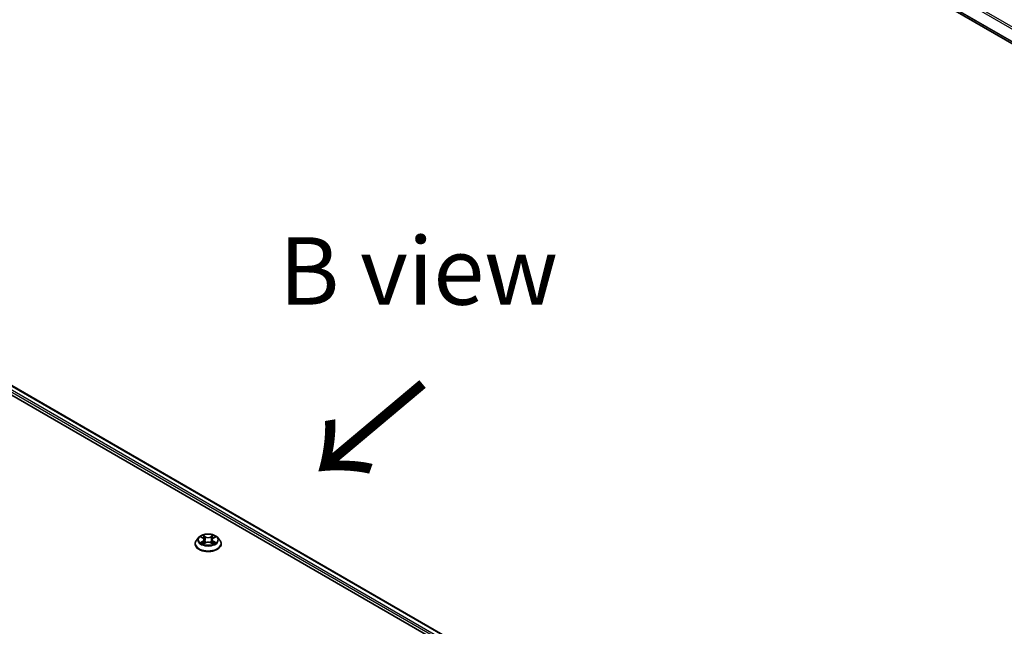
# Model space of a CAD drawing. Units: millimetres. Extents: x 36 to 10458, y 20 to 1846.
# Drawn here: x 248 to 339, y 514 to 570 of the extents above; entities that cross this region are included whole.
import ezdxf

# ---------------------------------------------------------------- set-up
doc = ezdxf.new("R2010")
doc.units = ezdxf.units.MM
doc.header["$LTSCALE"] = 2.5
for name, color, linetype, lineweight in [('Symbol (ISO)', 7, 'Continuous', 18), ('Visible (ISO)', 7, 'Continuous', 35), ('Visible Narrow (ISO)', 7, 'Continuous', 25)]:
    doc.layers.add(name, color=color, linetype=linetype, lineweight=lineweight)
doc.styles.add('Note Text (TK)', font='MS PGothic.ttf')

msp = doc.modelspace()

# ---------------------------------------------------------------- linework, layer by layer
at = {"layer": 'Visible (ISO)'}
for p, q in [((298.3678, 591.7254), (430.1393, 515.6471)), ((200.1701, 562.3041), (335.6989, 484.0565)), ((202.1947, 562.0142), (334.6852, 485.5208)), ((264.2221, 522.1629), (264.0154, 521.9323)), ((264.4246, 522.1882), (264.602, 522.0822)), ((265.5513, 522.0822), (265.7287, 522.1882)), ((265.7286, 522.1883), (265.7287, 522.1883)), ((265.9311, 522.1629), (266.1378, 521.9323)), ((263.8683, 521.5643), (263.8683, 521.5782)), ((264.6345, 521.5565), (264.8192, 521.6595)), ((264.7112, 521.9365), (264.7454, 521.6184)), ((265.334, 521.6595), (265.5188, 521.5565)), ((265.442, 521.9365), (265.4079, 521.6184)), ((266.285, 521.5643), (266.285, 521.5782))]:
    msp.add_line(p, q, dxfattribs=at)
for points, knots in [([(265.9311, 522.1629), (265.88, 522.22), (265.8151, 522.27), (265.6619, 522.3562), (265.5726, 522.3916), (265.3811, 522.4434), (265.2788, 522.4597), (265.0716, 522.4723), (264.9666, 522.4686), (264.7636, 522.4416), (264.6655, 522.4182), (264.4852, 522.3532), (264.4031, 522.3115), (264.2915, 522.2316), (264.2541, 522.1986), (264.2221, 522.1629)], [1.2629648, 1.2629648, 1.2629648, 1.2629648, 1.5839777, 1.5839777, 1.9184063, 1.9184063, 2.2514838, 2.2514838, 2.5827972, 2.5827972, 2.9145331, 2.9145331, 3.2485111, 3.2485111, 3.4494242, 3.4494242, 3.4494242, 3.4494242]), ([(264.4654, 522.1638), (264.4406, 522.192), (264.4027, 522.2081), (264.3664, 522.216), (264.366, 522.2161), (264.3656, 522.2162)], [0.001902216, 0.001902216, 0.001902216, 0.001902216, 0.032055974, 0.032055974, 0.032394303, 0.032394303, 0.032394303, 0.032394303]), ([(264.3656, 522.2162), (264.366, 522.2161), (264.3664, 522.2159), (264.3701, 522.2145), (264.3734, 522.2132), (264.3768, 522.2118)], [-0.0323943032, -0.0323943032, -0.0323943032, -0.0323943032, -0.0320559737, -0.0320559737, -0.0289727583, -0.0289727583, -0.0289727583, -0.0289727583]), ([(264.5969, 522.348), (264.5968, 522.3481), (264.5966, 522.3483), (264.5962, 522.3486), (264.596, 522.3488), (264.5957, 522.349)], [-0.00023059908, -0.00023059908, -0.00023059908, -0.00023059908, 0, 0, 0.00033832945, 0.00033832945, 0.00033832945, 0.00033832945]), ([(264.5957, 522.349), (264.5959, 522.3488), (264.596, 522.3486), (264.5963, 522.3482), (264.5964, 522.348), (264.5965, 522.3478)], [-0.00033832945, -0.00033832945, -0.00033832945, -0.00033832945, 0, 0, 0.00024151791, 0.00024151791, 0.00024151791, 0.00024151791]), ([(264.7112, 521.9365), (264.71, 521.9478), (264.7074, 521.959), (264.6996, 521.981), (264.6944, 521.9916), (264.6816, 522.0122), (264.6741, 522.0221), (264.6568, 522.0409), (264.6471, 522.0499), (264.6259, 522.0668), (264.6144, 522.0748), (264.602, 522.0822)], [0.84730152, 0.84730152, 0.84730152, 0.84730152, 0.98850982, 0.98850982, 1.12971813, 1.12971813, 1.27092643, 1.27092643, 1.41213473, 1.41213473, 1.55334303, 1.55334303, 1.55334303, 1.55334303]), ([(265.5513, 522.0822), (265.5389, 522.0748), (265.5273, 522.0668), (265.5061, 522.0499), (265.4964, 522.0409), (265.4792, 522.0221), (265.4716, 522.0122), (265.4589, 521.9916), (265.4537, 521.981), (265.4459, 521.959), (265.4432, 521.9478), (265.442, 521.9365)], [3.15904595, 3.15904595, 3.15904595, 3.15904595, 3.30025425, 3.30025425, 3.44146255, 3.44146255, 3.58267086, 3.58267086, 3.72387916, 3.72387916, 3.86508746, 3.86508746, 3.86508746, 3.86508746]), ([(265.5062, 522.2606), (265.5296, 522.2929), (265.5429, 522.3262), (265.5572, 522.3486), (265.5574, 522.3488), (265.5575, 522.349)], [0, 0, 0, 0, 0.032055974, 0.032055974, 0.032394303, 0.032394303, 0.032394303, 0.032394303]), ([(265.5575, 522.349), (265.5573, 522.3488), (265.5571, 522.3486), (265.5546, 522.3465), (265.5524, 522.3445), (265.5503, 522.3424)], [-0.0323943032, -0.0323943032, -0.0323943032, -0.0323943032, -0.0320559737, -0.0320559737, -0.0289727583, -0.0289727583, -0.0289727583, -0.0289727583]), ([(265.7876, 522.2162), (265.7872, 522.2161), (265.7868, 522.216), (265.7861, 522.2159), (265.7858, 522.2158), (265.7855, 522.2158)], [-0.00033832945, -0.00033832945, -0.00033832945, -0.00033832945, 0, 0, 0.00024151791, 0.00024151791, 0.00024151791, 0.00024151791]), ([(265.7858, 522.2155), (265.786, 522.2156), (265.7863, 522.2157), (265.7869, 522.2159), (265.7872, 522.2161), (265.7876, 522.2162)], [-0.00023059908, -0.00023059908, -0.00023059908, -0.00023059908, 0, 0, 0.00033832945, 0.00033832945, 0.00033832945, 0.00033832945]), ([(264.0154, 521.9323), (263.9968, 521.9116), (263.9797, 521.8901), (263.9489, 521.8458), (263.9352, 521.823), (263.9113, 521.7763), (263.9012, 521.7523), (263.8849, 521.7036), (263.8787, 521.6788), (263.8704, 521.6287), (263.8683, 521.6035), (263.8683, 521.5782)], [3.4494242, 3.4494242, 3.4494242, 3.4494242, 3.54493753, 3.54493753, 3.64045085, 3.64045085, 3.73596417, 3.73596417, 3.83147749, 3.83147749, 3.92699082, 3.92699082, 3.92699082, 3.92699082]), ([(263.8683, 521.5643), (263.8683, 521.4898), (263.8879, 521.4155), (263.9641, 521.2731), (264.022, 521.2054), (264.1715, 521.0825), (264.2643, 521.0279), (264.4743, 520.9387), (264.5915, 520.9043), (264.838, 520.8589), (264.9672, 520.848), (265.2248, 520.8504), (265.3531, 520.8637), (265.5966, 520.9136), (265.7116, 520.9501), (265.917, 521.0431), (266.0073, 521.0998), (266.153, 521.2283), (266.2087, 521.3002), (266.2707, 521.4373), (266.285, 521.5008), (266.285, 521.5643)], [3.9269908, 3.9269908, 3.9269908, 3.9269908, 4.2267014, 4.2267014, 4.5391124, 4.5391124, 4.8636054, 4.8636054, 5.1893334, 5.1893334, 5.5140838, 5.5140838, 5.8384387, 5.8384387, 6.1632728, 6.1632728, 6.4890702, 6.4890702, 6.8129852, 6.8129852, 7.0685835, 7.0685835, 7.0685835, 7.0685835]), ([(264.3675, 521.6616), (264.3672, 521.6615), (264.367, 521.6614), (264.3664, 521.6612), (264.366, 521.661), (264.3656, 521.6609)], [-0.00023059908, -0.00023059908, -0.00023059908, -0.00023059908, 0, 0, 0.00033832945, 0.00033832945, 0.00033832945, 0.00033832945]), ([(264.3656, 521.6609), (264.366, 521.661), (264.3664, 521.6611), (264.3671, 521.6612), (264.3674, 521.6613), (264.3677, 521.6613)], [-0.00033832945, -0.00033832945, -0.00033832945, -0.00033832945, 0, 0, 0.00024151791, 0.00024151791, 0.00024151791, 0.00024151791]), ([(264.5051, 521.6457), (264.5126, 521.6395), (264.5208, 521.6332), (264.5383, 521.6206), (264.5476, 521.6144), (264.5675, 521.602), (264.578, 521.5959), (264.6001, 521.584), (264.6117, 521.5781), (264.6309, 521.5691), (264.6381, 521.5659), (264.6455, 521.5627)], [4.53491661, 4.53491661, 4.53491661, 4.53491661, 4.60506204, 4.60506204, 4.67520747, 4.67520747, 4.7453529, 4.7453529, 4.81549833, 4.81549833, 4.85637589, 4.85637589, 4.85637589, 4.85637589]), ([(264.6419, 521.5606), (264.6216, 521.5619), (264.6092, 521.5489), (264.596, 521.5285), (264.5959, 521.5283), (264.5957, 521.5281)], [0.002431037, 0.002431037, 0.002431037, 0.002431037, 0.032055974, 0.032055974, 0.032394303, 0.032394303, 0.032394303, 0.032394303]), ([(264.5957, 521.5281), (264.596, 521.5283), (264.5962, 521.5285), (264.5986, 521.5306), (264.6008, 521.5325), (264.603, 521.5343)], [-0.0323943032, -0.0323943032, -0.0323943032, -0.0323943032, -0.0320559737, -0.0320559737, -0.0289727583, -0.0289727583, -0.0289727583, -0.0289727583]), ([(265.334, 521.6595), (265.3062, 521.675), (265.2746, 521.6879), (265.2066, 521.7074), (265.1702, 521.714), (265.0957, 521.7207), (265.0576, 521.7207), (264.9831, 521.714), (264.9466, 521.7074), (264.8786, 521.6879), (264.847, 521.675), (264.8192, 521.6595)], [1.5882496, 1.5882496, 1.5882496, 1.5882496, 1.8954276, 1.8954276, 2.2026055, 2.2026055, 2.5097835, 2.5097835, 2.8169614, 2.8169614, 3.1241394, 3.1241394, 3.1241394, 3.1241394]), ([(265.5077, 521.5627), (265.5151, 521.5659), (265.5224, 521.5691), (265.5415, 521.5781), (265.5531, 521.584), (265.5752, 521.5959), (265.5858, 521.602), (265.6056, 521.6144), (265.615, 521.6206), (265.6325, 521.6332), (265.6406, 521.6395), (265.6482, 521.6457)], [6.13919839, 6.13919839, 6.13919839, 6.13919839, 6.18007596, 6.18007596, 6.25022139, 6.25022139, 6.32036682, 6.32036682, 6.39051225, 6.39051225, 6.46065768, 6.46065768, 6.46065768, 6.46065768]), ([(265.5563, 521.5291), (265.5565, 521.529), (265.5567, 521.5288), (265.5571, 521.5285), (265.5573, 521.5283), (265.5575, 521.5281)], [-0.00023059908, -0.00023059908, -0.00023059908, -0.00023059908, 0, 0, 0.00033832945, 0.00033832945, 0.00033832945, 0.00033832945]), ([(265.5575, 521.5281), (265.5574, 521.5283), (265.5572, 521.5285), (265.557, 521.5289), (265.5569, 521.5291), (265.5568, 521.5293)], [-0.00033832945, -0.00033832945, -0.00033832945, -0.00033832945, 0, 0, 0.00024151791, 0.00024151791, 0.00024151791, 0.00024151791]), ([(265.6833, 521.6623), (265.7079, 521.6669), (265.7483, 521.6692), (265.7868, 521.6611), (265.7872, 521.661), (265.7876, 521.6609)], [0, 0, 0, 0, 0.032055974, 0.032055974, 0.032394303, 0.032394303, 0.032394303, 0.032394303]), ([(265.7876, 521.6609), (265.7872, 521.661), (265.7869, 521.6612), (265.7832, 521.6626), (265.7798, 521.6638), (265.7765, 521.6649)], [-0.0323943032, -0.0323943032, -0.0323943032, -0.0323943032, -0.0320559737, -0.0320559737, -0.0289727583, -0.0289727583, -0.0289727583, -0.0289727583]), ([(266.285, 521.5782), (266.285, 521.6035), (266.2829, 521.6287), (266.2746, 521.6788), (266.2683, 521.7036), (266.252, 521.7523), (266.2419, 521.7763), (266.2181, 521.823), (266.2043, 521.8458), (266.1735, 521.8901), (266.1564, 521.9116), (266.1378, 521.9323)], [0.78539816, 0.78539816, 0.78539816, 0.78539816, 0.88091149, 0.88091149, 0.97642481, 0.97642481, 1.07193813, 1.07193813, 1.16745145, 1.16745145, 1.26296478, 1.26296478, 1.26296478, 1.26296478])]:
    msp.add_open_spline(points, degree=3, knots=knots, dxfattribs=at)
for points in [[(264.3768, 522.2118), (264.393, 522.2052), (264.4093, 522.1974), (264.4246, 522.1883)], [(265.5503, 522.3424), (265.5296, 522.3232), (265.5087, 522.2994), (265.4852, 522.2765)], [(264.603, 521.5343), (264.6133, 521.543), (264.6237, 521.5505), (264.6345, 521.5566)], [(265.7765, 521.6649), (265.7449, 521.6758), (265.7129, 521.6826), (265.6889, 521.6872)]]:
    msp.add_open_spline(points, degree=3, dxfattribs=at)
at = {"layer": 'Visible Narrow (ISO)'}
for p, q in [((297.6523, 593.4938), (430.1393, 517.0024)), ((297.7407, 593.6469), (430.1393, 517.2065)), ((297.6523, 592.34), (430.1393, 515.8486)), ((297.6728, 592.2865), (430.1393, 515.807)), ((298.3624, 591.7291), (430.1393, 515.6477)), ((201.7316, 561.6747), (334.3142, 485.1282)), ((201.82, 561.8278), (334.371, 485.2995)), ((202.1322, 562.008), (334.6486, 485.4996)), ((264.3656, 522.2162), (264.5913, 522.0813)), ((264.8294, 522.2188), (264.5957, 522.349)), ((264.6681, 522.2765), (264.815, 522.1946)), ((264.7939, 521.8996), (264.7193, 522.1688)), ((264.815, 522.1946), (264.7939, 521.8996)), ((265.5575, 522.349), (265.3239, 522.2188)), ((265.3383, 522.1946), (265.4852, 522.2765)), ((265.3383, 522.1946), (265.3593, 521.8996)), ((265.4339, 522.1688), (265.3593, 521.8996)), ((265.562, 522.0813), (265.7876, 522.2162)), ((264.5913, 521.7958), (264.3656, 521.6609)), ((264.4644, 521.6872), (264.6062, 521.772)), ((264.5396, 521.6199), (264.5247, 521.6439)), ((264.5957, 521.5281), (264.8294, 521.6584)), ((264.6062, 521.772), (264.6209, 521.5738)), ((264.6221, 521.5566), (264.6222, 521.5565)), ((264.6227, 521.5493), (264.6227, 521.5493)), ((265.3239, 521.6584), (265.5575, 521.5281)), ((265.5306, 521.5493), (265.5306, 521.5493)), ((265.5311, 521.5566), (265.5311, 521.5565)), ((265.547, 521.772), (265.5324, 521.5738)), ((265.547, 521.772), (265.6889, 521.6872)), ((265.7876, 521.6609), (265.562, 521.7958)), ((265.6285, 521.6439), (265.6137, 521.6199))]:
    msp.add_line(p, q, dxfattribs=at)
for centre, major_axis, ratio, start_param, end_param in [((265.0766, 521.9076), (-0.9621, 0), 0.5773503, 5.8056187, 9.9023446), ((265.0766, 521.9386), (-0.8584, 0), 0.5773503, 5.3071026, 5.6884717), ((265.0766, 521.8441), (0.6717, 0), 0.5773503, 2.1762943, 2.4206222), ((264.5913, 522.0643), (0.0107, 0.0179), 0.5873385, 0, 0.7942785), ((264.3353, 521.9386), (0.3559, 0), 0.5773503, 5.5152404, 7.0511302), ((264.6537, 522.2694), (-0.017, -0.012), 0.1849737, 1.043317, 2.4384992), ((264.5987, 522.1827), (0.0882, -0.1763), 0.5476269, 1.2270205, 1.8422764), ((264.7049, 522.1617), (-0.0201, -0.0056), 0.2229178, 3.8515805, 5.2070037), ((264.8294, 522.2018), (-0.0101, -0.0182), 0.5671862, 3.9184152, 5.401945), ((265.0766, 522.351), (0.3767, 0), 0.5773503, 3.9444441, 5.4803339), ((265.0766, 522.3666), (-0.3559, 0), 0.5773503, 0.8028515, 2.3387412), ((265.3239, 522.2018), (0.0101, -0.0182), 0.5671862, 0.8812403, 2.3647701), ((265.818, 521.9386), (-0.3559, 0), 0.5773503, 5.5152404, 7.0511302), ((265.5545, 522.1827), (-0.0882, -0.1763), 0.5476269, 4.4409089, 5.0561648), ((265.4483, 522.1617), (-0.0201, 0.0056), 0.2229178, 4.2177743, 5.5731974), ((265.0766, 521.8441), (0.6717, 0), 0.5773503, 0.7209705, 0.9652983), ((265.4996, 522.2694), (-0.017, 0.012), 0.1849737, 0.7030935, 2.0982756), ((265.562, 522.0643), (-0.0107, 0.0179), 0.5873385, 5.4889069, 6.2831853), ((265.0766, 521.9386), (-0.8584, 0), 0.5773503, 3.7363063, 4.1176753), ((265.0766, 521.6153), (-1.1949, 0), 0.5773503, 5.8056187, 9.9023446), ((265.0766, 521.5782), (-1.2083, 0), 0.5773503, 0, 3.1415927), ((265.0766, 521.5643), (1.2083, 0), 0.5773503, 3.1415927, 6.2831853), ((265.0766, 521.9386), (0.8584, 0), 0.5773503, 3.7363063, 4.1176753), ((264.4793, 521.6803), (-0.004, -0.0204), 0.7797536, 4.5269049, 5.922087), ((264.4156, 521.5251), (-0.0657, -0.1569), 0.7122196, 2.6720097, 3.2872655), ((264.5397, 521.637), (-0.0177, -0.011), 0.7297361, 5.1634453, 5.7754826), ((264.5913, 521.7788), (0.0107, -0.0179), 0.5873385, 0.8637843, 2.3473142), ((264.3353, 521.923), (0.3767, 0), 0.5773503, 5.5152404, 6.3450887), ((264.7795, 521.8924), (-0.0201, -0.0056), 0.2228845, 3.8515738, 5.2026198), ((264.8294, 521.6413), (-0.0101, 0.0182), 0.5671862, 5.5063628, 6.2831853), ((265.0766, 521.5105), (0.3559, 0), 0.5773503, 0.8028515, 2.3387412), ((265.3239, 521.6413), (0.0101, 0.0182), 0.5671862, 0, 0.7768225), ((265.3737, 521.8924), (-0.0201, 0.0056), 0.2228845, 4.2221582, 5.5732041), ((265.818, 521.923), (-0.3767, 0), 0.5773503, 6.221282, 7.0511302), ((265.562, 521.7788), (-0.0107, -0.0179), 0.5873385, 3.9358711, 5.419401), ((265.0766, 521.9386), (0.8584, 0), 0.5773503, 5.3071026, 5.6884717), ((265.7377, 521.5251), (0.0657, -0.1569), 0.7122196, 2.9959198, 3.6111756), ((265.6136, 521.637), (-0.0177, 0.011), 0.7297361, 3.6492954, 4.2613326), ((265.674, 521.6803), (0.004, -0.0204), 0.7797536, 0.3610983, 1.7562804)]:
    msp.add_ellipse(centre, major_axis=major_axis, ratio=ratio, start_param=start_param, end_param=end_param, dxfattribs=at)
msp.add_ellipse((265.0766, 521.9386), major_axis=(0.8923, 0), ratio=0.5773503, dxfattribs=at)
for points in [[(264.5965, 522.3478), (264.6105, 522.3257), (264.6238, 522.2927), (264.647, 522.2606)], [(264.6681, 522.2765), (264.6423, 522.3017), (264.6195, 522.3279), (264.5969, 522.348)], [(264.647, 522.2606), (264.6681, 522.2314), (264.6847, 522.1973), (264.6943, 522.1629)], [(264.6943, 522.1629), (264.7192, 522.0732), (264.7441, 521.9835), (264.769, 521.8938)], [(265.3843, 521.8938), (265.4092, 521.9835), (265.4341, 522.0732), (265.459, 522.1629)], [(265.459, 522.1629), (265.4685, 522.1973), (265.4851, 522.2314), (265.5062, 522.2606)], [(265.7855, 522.2158), (265.75, 522.2079), (265.7125, 522.1918), (265.6879, 522.1638)], [(265.7287, 522.1883), (265.7469, 522.1992), (265.7666, 522.2082), (265.7858, 522.2155)], [(264.4644, 521.6872), (264.438, 521.6822), (264.402, 521.6745), (264.3675, 521.6616)], [(264.3677, 521.6613), (264.4055, 521.6692), (264.4455, 521.6669), (264.4699, 521.6623)], [(264.4699, 521.6623), (264.4829, 521.6598), (264.4948, 521.6542), (264.5051, 521.6457)], [(264.769, 521.8938), (264.79, 521.8181), (264.8144, 521.7438), (264.8437, 521.672)], [(264.8635, 521.6807), (264.8364, 521.7517), (264.8136, 521.825), (264.7939, 521.8996)], [(265.3593, 521.8996), (265.3397, 521.825), (265.3169, 521.7517), (265.2897, 521.6807)], [(265.3096, 521.672), (265.3389, 521.7438), (265.3633, 521.8181), (265.3843, 521.8938)], [(265.5568, 521.5293), (265.5438, 521.5492), (265.5315, 521.5619), (265.5114, 521.5606)], [(265.5188, 521.5566), (265.5317, 521.5494), (265.544, 521.5399), (265.5563, 521.5291)], [(265.6482, 521.6457), (265.6585, 521.6542), (265.6704, 521.6598), (265.6833, 521.6623)]]:
    msp.add_open_spline(points, degree=3, dxfattribs=at)

# ---------------------------------------------------------------- texts
at = {"layer": 'Symbol (ISO)', "color": 7, "insert": (284.5755, 546.8462), "char_height": 6.25, "attachment_point": 5, "line_spacing_factor": 1.5, "style": 'Note Text (TK)'}
msp.add_mtext('\\fＭＳ Ｐゴシック|b0|i0;B view', dxfattribs=at)
at = {"layer": 'Symbol (ISO)', "color": 7, "insert": (285.2521, 536.8653), "char_height": 10, "attachment_point": 4, "rotation": 220, "line_spacing_factor": 1.5, "style": 'Note Text (TK)'}
msp.add_mtext('\\fＭＳ Ｐゴシック|b0|i0;{\\H10.0000;→}', dxfattribs=at)

doc.saveas('drawing.dxf')
